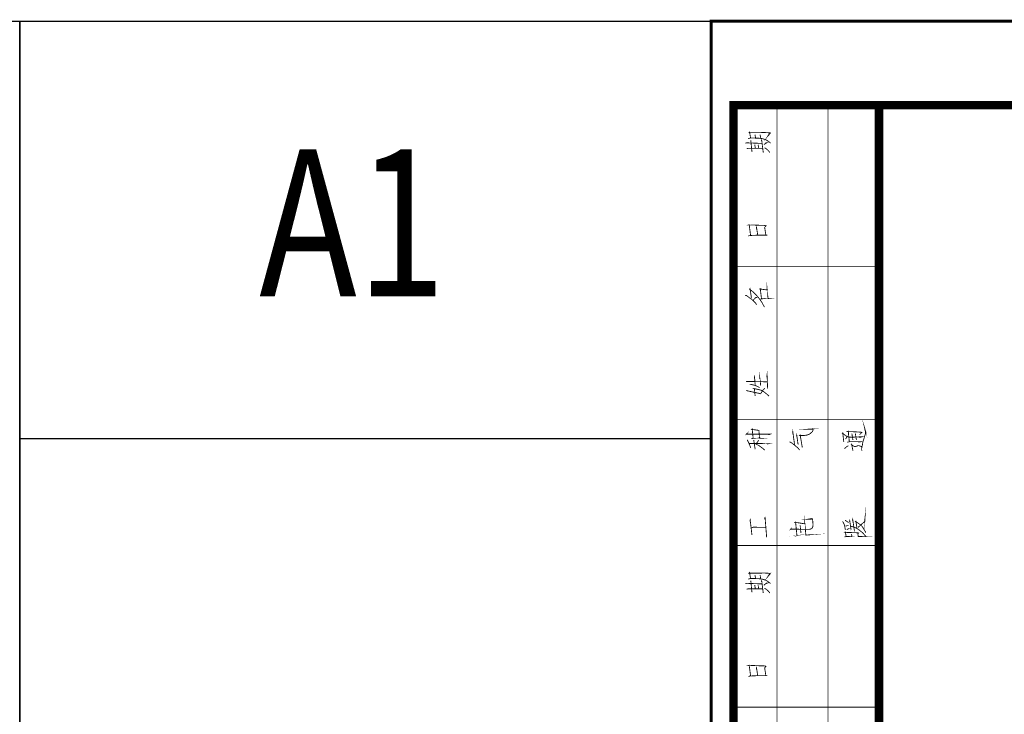
# Model space of a CAD drawing. Extents: x -425940 to 655905, y -75268 to 294065.
# Drawn here: x -404940 to -390866, y 115440 to 125374 of the extents above; entities that cross this region are included whole.
import ezdxf

# ---------------------------------------------------------------- set-up
doc = ezdxf.new("R2010")
doc.units = 0
doc.header["$LTSCALE"] = 1000
doc.header["$MEASUREMENT"] = 0
doc.styles.add('1-1', font='simhei.ttf', dxfattribs={"width": 0.8})

# ---------------------------------------------------------------- blocks, each defined once
blk = doc.blocks.new('YiJIa-标准目录-YJ-1.000')
at = {"color": 3}
for p, q in [((-2.273736754432321e-13, 1.500375383828128e-13), (210.0000000000525, 1.500375383828128e-13)), ((210.0000000000525, 1.500375383828128e-13), (210.0000000000525, -296.9999999999998)), ((210.0000000000525, -296.9999999999998), (210.0000000000525, 1.500375383828128e-13))]:
    blk.add_line(p, q, dxfattribs=at)
blk = doc.blocks.new('@#A012')
at = {"color": 0}
blk.add_line((-2.23517418e-08, -15749.99999170005), (-2.23517418e-08, -1.49011612e-08), dxfattribs=at)
for points, const_width in [([(-45.00000002235174, -15749.99999170005), (-1732.49999909848, -15749.99999170005), (-1732.49999909848, -1.49011612e-08), (-2.23517418e-08, -1.49011612e-08)], 100), ([(-1214.999999366701, -15749.99999170005), (-1214.999999366701, -1.49011612e-08)], 10), ([(-607.4999996870756, -15749.99999170005), (-607.4999996870756, -1.49011612e-08)], 10), ([(-1529.430779069662, -393.3936065882445), (-1541.241802699864, -322.5274648442864), (-1541.241802699864, -322.5274648442864), (-1548.328416869044, -329.6140790134668), (-1548.328416869044, -329.6140790134668), (-1475.100070409476, -329.6140790134668), (-1475.100070409476, -329.6140790134668), (-1470.375660955906, -329.6140790134668), (-1470.375660955906, -329.6140790134668), (-1364.076448366046, -327.2518742978573), (-1364.076448366046, -327.2518742978573), (-1323.918968051672, -329.6140790134668), (-1323.918968051672, -329.6140790134668), (-1300.296920798719, -331.976283736527), (-1300.296920798719, -331.976283736527), (-1293.210306629538, -334.3384884670377), (-1293.210306629538, -334.3384884670377), (-1323.918968051672, -369.7715593278408), (-1323.918968051672, -369.7715593278408), (-1302.65912552923, -336.7006931975484)], 10), ([(-1470.375660955906, -391.0314018577338), (-1477.462275132537, -350.8739215359092)], 10), ([(-1408.958338111639, -395.7558112964034), (-1408.958338111639, -391.0314018577338), (-1408.958338111639, -391.0314018577338), (-1416.04495228827, -353.2361262664199)], 10), ([(-1590.848101899028, -454.8109294176101), (-1576.674873560667, -450.0865199640393), (-1576.674873560667, -450.0865199640393), (-1392.422905057668, -457.1731341481209)], 10), ([(-1557.777235768735, -400.4802207574248), (-1531.792983800173, -393.3936065882445), (-1531.792983800173, -393.3936065882445), (-1479.824479863047, -393.3936065882445), (-1479.824479863047, -393.3936065882445), (-1423.13156645745, -395.7558112964034), (-1423.13156645745, -395.7558112964034), (-1387.698495596647, -400.4802207574248), (-1387.698495596647, -400.4802207574248), (-1349.903220020234, -412.2912443876266), (-1349.903220020234, -412.2912443876266), (-1326.281172782183, -426.4644727259874), (-1326.281172782183, -426.4644727259874), (-1290.848101899028, -452.44872469455)], 10), ([(-1512.895345985889, -558.7479372844099), (-1527.068574339151, -419.3778585493564)], 10), ([(-1472.737865686417, -513.8660475164652), (-1479.824479863047, -471.3463624715805)], 10), ([(-1432.580385372042, -511.5038427934052), (-1439.666999541223, -473.7085672095417)], 10), ([(-1378.249676719308, -565.8345514684916), (-1397.147314511239, -419.3778585493564), (-1397.147314511239, -419.3778585493564), (-1399.509519226849, -426.4644727259874), (-1399.509519226849, -426.4644727259874), (-1392.422905057668, -435.913291618228)], 10), ([(-1371.163062527776, -473.7085672095417), (-1342.816605836153, -447.7243152484297), (-1342.816605836153, -447.7243152484297), (-1331.005582220852, -447.7243152484297), (-1331.005582220852, -447.7243152484297), (-1352.265424750745, -457.1731341481209)], 10), ([(-1576.674873560667, -520.9526616930962), (-1562.501645207405, -516.2282522469759), (-1562.501645207405, -516.2282522469759), (-1385.336290881038, -516.2282522469759)], 10), ([(-1364.076448366046, -511.5038427934052), (-1352.265424750745, -513.8660475164652), (-1352.265424750745, -513.8660475164652), (-1328.643377490341, -532.7636853158473), (-1328.643377490341, -532.7636853158473), (-1312.107944428921, -549.2991183847188), (-1312.107944428921, -549.2991183847188), (-1300.296920798719, -565.8345514684916)], 10), ([(-1555.415031053126, -1559.177065372467), (-1531.792983800173, -1554.452655926347), (-1531.792983800173, -1554.452655926347), (-1479.824479863047, -1552.090451203287), (-1479.824479863047, -1552.090451203287), (-1425.493771187961, -1549.728246472776), (-1425.493771187961, -1549.728246472776), (-1418.40715701133, -1549.728246472776), (-1418.40715701133, -1549.728246472776), (-1380.611881427467, -1549.728246472776), (-1380.611881427467, -1549.728246472776), (-1331.005582220852, -1549.728246472776), (-1331.005582220852, -1549.728246472776), (-1347.541015289724, -1549.728246472776), (-1347.541015289724, -1549.728246472776), (-1361.714243650436, -1457.602262228727), (-1361.714243650436, -1457.602262228727), (-1345.178810566663, -1438.704624436796), (-1345.178810566663, -1438.704624436796), (-1366.438653096557, -1433.980214983225), (-1366.438653096557, -1433.980214983225), (-1394.785109780729, -1433.980214983225), (-1394.785109780729, -1433.980214983225), (-1449.115818426013, -1431.618010260164), (-1449.115818426013, -1431.618010260164), (-1505.808731839061, -1429.255805537104), (-1505.808731839061, -1429.255805537104), (-1553.052826307714, -1429.255805537104), (-1553.052826307714, -1429.255805537104), (-1545.966212145984, -1426.893600806594), (-1545.966212145984, -1426.893600806594), (-1529.430779069662, -1552.090451203287)], 10), ([(-1444.391408987343, -1549.728246472776), (-1458.564637333155, -1457.602262228727), (-1458.564637333155, -1457.602262228727), (-1460.926842056215, -1467.051081128418), (-1460.926842056215, -1467.051081128418), (-1451.478023171425, -1488.310923635959)], 10), ([(-1732.49999909848, -1926.2588500157), (-2.23517418e-08, -1926.2588500157)], 10), ([(-1411.166407860815, -2314.624966464937), (-1404.079793676734, -2309.900557026267), (-1404.079793676734, -2309.900557026267), (-1345.02467559278, -2305.176147565246), (-1345.02467559278, -2305.176147565246), (-1337.938061408698, -2302.813942857087), (-1337.938061408698, -2302.813942857087), (-1295.418376371264, -2302.813942857087), (-1295.418376371264, -2302.813942857087), (-1314.316014155745, -2305.176147565246), (-1314.316014155745, -2305.176147565246), (-1321.402628339827, -2305.176147565246), (-1321.402628339827, -2305.176147565246), (-1333.213651962578, -2189.428116075695), (-1333.213651962578, -2189.428116075695), (-1333.213651962578, -2191.790320798755), (-1333.213651962578, -2191.790320798755), (-1333.213651962578, -2203.601344428957), (-1333.213651962578, -2203.601344428957), (-1420.615226760506, -2191.790320798755), (-1420.615226760506, -2191.790320798755), (-1415.890817306936, -2187.065911360085), (-1415.890817306936, -2187.065911360085), (-1413.528612583875, -2194.152525529265), (-1413.528612583875, -2194.152525529265), (-1399.355384230614, -2307.538352303207)], 10), ([(-1522.190029911697, -2300.451738126576), (-1519.827825188636, -2293.365123957396), (-1519.827825188636, -2293.365123957396), (-1536.363258257508, -2187.065911360085), (-1536.363258257508, -2187.065911360085), (-1541.087667711079, -2194.152525529265), (-1541.087667711079, -2194.152525529265), (-1517.465620458126, -2213.050163313747), (-1517.465620458126, -2213.050163313747), (-1491.481368497014, -2234.310005836189), (-1491.481368497014, -2234.310005836189), (-1470.221525974572, -2255.569848358631), (-1470.221525974572, -2255.569848358631), (-1448.96168345958, -2279.191895596683), (-1448.96168345958, -2279.191895596683), (-1427.701840929687, -2305.176147565246), (-1427.701840929687, -2305.176147565246), (-1406.441998407245, -2333.522604264319), (-1406.441998407245, -2333.522604264319), (-1387.544360622763, -2364.231265679002), (-1387.544360622763, -2364.231265679002), (-1385.182155899703, -2368.955675125122), (-1385.182155899703, -2368.955675125122), (-1375.733337000012, -2387.853312939405), (-1375.733337000012, -2387.853312939405), (-1363.92231336981, -2406.750950723887)], 10), ([(-1595.418376371264, -2267.380871988833), (-1578.882943309843, -2269.743076704443), (-1578.882943309843, -2269.743076704443), (-1541.087667711079, -2298.089533403516), (-1541.087667711079, -2298.089533403516), (-1517.465620458126, -2314.624966464937), (-1517.465620458126, -2314.624966464937), (-1496.205777943134, -2333.522604264319), (-1496.205777943134, -2333.522604264319), (-1472.583730697632, -2357.144651509821), (-1472.583730697632, -2357.144651509821), (-1456.04829762876, -2380.766698755324)], 10), ([(-1496.205777943134, -2326.435990095139), (-1493.843573212624, -2321.711580656469), (-1493.843573212624, -2321.711580656469), (-1472.583730697632, -2295.727328687906), (-1472.583730697632, -2295.727328687906), (-1460.772707082331, -2293.365123957396), (-1460.772707082331, -2293.365123957396), (-1477.308140151202, -2302.813942857087)], 10), ([(-1408.804203130305, -3343.400551259518), (-1420.615226760506, -3244.187952823937), (-1420.615226760506, -3244.187952823937), (-1420.615226760506, -3255.998976446689), (-1420.615226760506, -3255.998976446689), (-1415.890817306936, -3267.81000007689)], 10), ([(-1326.127037785947, -3381.195826835931), (-1333.213651962578, -3215.841496139765), (-1333.213651962578, -3215.841496139765), (-1335.575856693089, -3232.376929208636), (-1335.575856693089, -3232.376929208636), (-1330.851447239518, -3260.723385900259)], 10), ([(-1474.945935428142, -3333.951732359827), (-1482.032549597323, -3239.463543377817), (-1482.032549597323, -3239.463543377817), (-1484.394754312932, -3246.550157546997), (-1484.394754312932, -3246.550157546997), (-1482.032549597323, -3260.723385900259)], 10), ([(-1583.607352741062, -3296.156456768513), (-1569.434124410152, -3293.794252052903), (-1569.434124410152, -3293.794252052903), (-1330.851447239518, -3298.518661499024)], 10), ([(-1583.607352741062, -3404.817874088884), (-1571.796329118311, -3404.817874088884), (-1571.796329118311, -3404.817874088884), (-1408.804203130305, -3440.250944957137), (-1408.804203130305, -3440.250944957137), (-1401.717588961124, -3426.077716603875), (-1401.717588961124, -3426.077716603875), (-1389.906565330922, -3409.542283527553), (-1389.906565330922, -3409.542283527553), (-1380.457746446132, -3395.369055189192), (-1380.457746446132, -3395.369055189192), (-1368.646722815931, -3383.558031566441), (-1368.646722815931, -3383.558031566441), (-1356.83569920063, -3376.471417397261)], 10), ([(-1538.725462980568, -3329.227322906256), (-1522.190029911697, -3329.227322906256), (-1522.190029911697, -3329.227322906256), (-1477.308140151202, -3341.038346514106), (-1477.308140151202, -3341.038346514106), (-1448.96168345958, -3352.849370144308), (-1448.96168345958, -3352.849370144308), (-1422.977431483567, -3367.02259849757)], 10), ([(-1505.654596842825, -3376.471417397261), (-1496.205777943134, -3376.471417397261), (-1496.205777943134, -3376.471417397261), (-1456.04829762876, -3385.920236296952), (-1456.04829762876, -3385.920236296952), (-1425.339636206627, -3393.006850466132), (-1425.339636206627, -3393.006850466132), (-1404.079793676734, -3397.731259927154), (-1404.079793676734, -3397.731259927154), (-1387.544360622763, -3407.180078804493), (-1387.544360622763, -3407.180078804493), (-1366.284518100321, -3421.353307157755), (-1366.284518100321, -3421.353307157755), (-1347.386880300939, -3435.526535496116), (-1347.386880300939, -3435.526535496116), (-1328.489242509007, -3452.061968579889), (-1328.489242509007, -3452.061968579889), (-1309.591604717076, -3470.959606364369)], 10), ([(-1474.945935428142, -3468.59740164876), (-1484.394754312932, -3378.833622127772)], 10), ([(-1732.49999909848, -3749.999998033047), (-2.23517418e-08, -3749.999998033047)], 10), ([(-204.2814416363835, -4120.407506570219), (-206.6436463594437, -4101.509868763387), (-206.6436463594437, -4101.509868763387), (-204.2814416363835, -4080.250026255845), (-204.2814416363835, -4080.250026255845), (-197.1948274821043, -4049.541364833713), (-197.1948274821043, -4049.541364833713), (-192.4704180061817, -4018.83270341903), (-192.4704180061817, -4018.83270341903), (-178.2971896827221, -3973.950813643634), (-178.2971896827221, -3973.950813643634), (-166.4861660525202, -3933.793333336711), (-166.4861660525202, -3933.793333336711), (-154.6751424223184, -3903.084671907127), (-154.6751424223184, -3903.084671907127), (-171.2105754986405, -3848.753963269294), (-171.2105754986405, -3848.753963269294), (-159.3995518833399, -3903.084671907127), (-159.3995518833399, -3903.084671907127), (-164.1239613294601, -3929.068923883141)], 10), ([(-1519.981960169971, -3976.313018389046), (-1498.72211766243, -3971.588608928025), (-1498.72211766243, -3971.588608928025), (-1451.478023171425, -3971.588608928025), (-1451.478023171425, -3971.588608928025), (-1427.855975911021, -3969.226404204965), (-1427.855975911021, -3969.226404204965), (-1404.23392868787, -3971.588608928025), (-1404.23392868787, -3971.588608928025), (-1408.958338111639, -3971.588608928025), (-1408.958338111639, -3971.588608928025), (-1423.13156645745, -3969.226404204965), (-1423.13156645745, -3969.226404204965), (-1430.218180641532, -3877.100419946015), (-1430.218180641532, -3877.100419946015), (-1517.619755461812, -3865.289396338165), (-1517.619755461812, -3865.289396338165), (-1510.53314127028, -3860.564986884594), (-1510.53314127028, -3860.564986884594), (-1498.72211766243, -3971.588608928025)], 10), ([(-1005.180191516876, -4049.541364833713), (-1026.440034046769, -3893.635853007436), (-1026.440034046769, -3893.635853007436), (-1028.802238769829, -3907.809081368148), (-1028.802238769829, -3907.809081368148), (-1019.353419877589, -3931.431128613651)], 10), ([(-917.7786167412996, -4080.250026255845), (-913.0542072877287, -4075.525616794824), (-913.0542072877287, -4075.525616794824), (-915.4164120107887, -4068.439002625644), (-915.4164120107887, -4068.439002625644), (-939.0384592488408, -3931.431128613651), (-939.0384592488408, -3931.431128613651), (-946.1250734180212, -3938.517742790282), (-946.1250734180212, -3938.517742790282), (-934.3140498027203, -3938.517742790282), (-934.3140498027203, -3938.517742790282), (-898.8809789419175, -3938.517742790282), (-898.8809789419175, -3938.517742790282), (-877.6211364269257, -3936.155538067222), (-877.6211364269257, -3936.155538067222), (-861.0857033282518, -3933.793333336711), (-861.0857033282518, -3933.793333336711), (-846.9124749973414, -3929.068923883141), (-846.9124749973414, -3929.068923883141), (-832.7392466515303, -3924.34451443702), (-832.7392466515303, -3924.34451443702), (-820.9282230213284, -3917.25790026784), (-820.9282230213284, -3917.25790026784), (-809.1171993985773, -3905.446876637638), (-809.1171993985773, -3905.446876637638), (-797.3061757832766, -3895.998057737947), (-797.3061757832766, -3895.998057737947), (-787.8573568761348, -3881.824829407037), (-787.8573568761348, -3881.824829407037), (-783.1329474300146, -3867.651601053775), (-783.1329474300146, -3867.651601053775), (-776.046333245933, -3858.202782168984), (-776.046333245933, -3858.202782168984), (-837.4636560976503, -3862.927191607654), (-837.4636560976503, -3862.927191607654), (-783.1329474300146, -3862.927191607654)], 10), ([(-1586.123692460358, -3926.706719167531), (-1571.950464107096, -3914.895695537328), (-1571.950464107096, -3914.895695537328), (-1576.674873560667, -3921.98230971396), (-1576.674873560667, -3921.98230971396), (-1295.572511352598, -3921.98230971396), (-1295.572511352598, -3921.98230971396), (-1307.38353497535, -3926.706719167531), (-1307.38353497535, -3926.706719167531), (-1338.092196390032, -3921.98230971396)], 10), ([(-1557.777235768735, -4011.746089249849), (-1567.226054660976, -3999.935065619648), (-1567.226054660976, -3999.935065619648), (-1564.863849937916, -3995.210656180978), (-1564.863849937916, -3995.210656180978), (-1548.328416869044, -4033.00593175739), (-1548.328416869044, -4033.00593175739), (-1548.328416869044, -4035.368136487901), (-1548.328416869044, -4035.368136487901), (-1536.517393246293, -4061.352388456463), (-1536.517393246293, -4061.352388456463), (-1529.430779069662, -4084.974435694515)], 10), ([(-965.0227112099527, -4044.816955387592), (-962.6605064868927, -4040.092545934022), (-962.6605064868927, -4040.092545934022), (-965.0227112099527, -4037.730341203511), (-965.0227112099527, -4037.730341203511), (-979.1959395706652, -3933.793333336711), (-979.1959395706652, -3933.793333336711), (-981.5581442862747, -3943.242152236403), (-981.5581442862747, -3943.242152236403), (-976.8337348401545, -3952.690971136093)], 10), ([(-419.2420715689659, -4016.470498695969), (-431.053095176816, -3907.809081368148), (-431.053095176816, -3907.809081368148), (-435.7775046303868, -3910.171286098659), (-435.7775046303868, -3910.171286098659), (-379.0845912620425, -3952.690971136093), (-379.0845912620425, -3952.690971136093), (-397.9822290465236, -3981.037427827716), (-397.9822290465236, -3981.037427827716), (-376.7223865166307, -3950.328766413033), (-376.7223865166307, -3950.328766413033), (-367.2735676392913, -3945.604356959462)], 10), ([(-353.1003392860293, -4011.746089249849), (-357.8247487396002, -3969.226404204965), (-357.8247487396002, -3969.226404204965), (-362.549158193171, -3926.706719167531), (-362.549158193171, -3926.706719167531), (-364.9113629087806, -3886.549238845706), (-364.9113629087806, -3886.549238845706), (-374.36018178612, -3891.273648299277), (-374.36018178612, -3891.273648299277), (-301.1318353414536, -3893.635853007436), (-301.1318353414536, -3893.635853007436), (-256.2499455809593, -3895.998057737947), (-256.2499455809593, -3895.998057737947), (-218.4546699896455, -3898.360262468457), (-218.4546699896455, -3898.360262468457), (-201.9192369058728, -3900.722467198968), (-201.9192369058728, -3900.722467198968), (-230.2656936123967, -3929.068923883141)], 10), ([(-355.4625440090895, -3957.415380574763), (-296.4074258878827, -3957.415380574763), (-296.4074258878827, -3957.415380574763), (-239.7145125120878, -3955.053175859153), (-239.7145125120878, -3955.053175859153), (-237.3523077890277, -3955.053175859153), (-237.3523077890277, -3955.053175859153), (-206.6436463594437, -3955.053175859153), (-206.6436463594437, -3955.053175859153), (-223.1790794357658, -3959.777585305274), (-223.1790794357658, -3959.777585305274), (-251.5255361422896, -3955.053175859153)], 10), ([(-310.5806542411447, -3992.848451443017), (-322.3916778564453, -3917.25790026784)], 10), ([(-268.0609692111612, -3992.848451443017), (-282.2341975420713, -3912.533490814269)], 10), ([(-1545.966212145984, -4033.00593175739), (-1312.107944428921, -4035.368136487901), (-1312.107944428921, -4035.368136487901), (-1326.281172782183, -4037.730341203511), (-1326.281172782183, -4037.730341203511), (-1340.454401120543, -4035.368136487901)], 10), ([(-1475.100070409476, -4101.509868763387), (-1491.635503485799, -3992.848451443017)], 10), ([(-1479.824479863047, -4033.00593175739), (-1432.580385372042, -4056.627979002892), (-1432.580385372042, -4056.627979002892), (-1399.509519226849, -4080.250026255845), (-1399.509519226849, -4080.250026255845), (-1375.887471996248, -4099.147664047777), (-1375.887471996248, -4099.147664047777), (-1361.714243650436, -4113.320892386138)], 10), ([(-1460.926842056215, -4033.00593175739), (-1437.304794818163, -4002.297270350157), (-1437.304794818163, -4002.297270350157), (-1430.218180641532, -3995.210656180978)], 10), ([(-1068.959719091654, -4016.470498695969), (-1057.148695468902, -4016.470498695969), (-1057.148695468902, -4016.470498695969), (-1031.16444350034, -4033.00593175739), (-1031.16444350034, -4033.00593175739), (-993.3691679164766, -4063.714593179524), (-993.3691679164766, -4063.714593179524), (-967.3849159404635, -4084.974435694515), (-967.3849159404635, -4084.974435694515), (-943.7628687024117, -4113.320892386138)], 10), ([(-409.7932526692748, -4094.423254594206), (-381.4467959925532, -4068.439002625644), (-381.4467959925532, -4068.439002625644), (-364.9113629087806, -4061.352388456463)], 10), ([(-376.7223865166307, -4018.83270341903), (-350.7381345629692, -4011.746089249849), (-350.7381345629692, -4011.746089249849), (-244.4389219507575, -4011.746089249849), (-244.4389219507575, -4011.746089249849), (-213.7302605360746, -4011.746089249849), (-213.7302605360746, -4011.746089249849), (-230.2656936123967, -4016.470498695969), (-230.2656936123967, -4016.470498695969), (-253.8877408504486, -4011.746089249849)], 10), ([(-310.5806542411447, -4118.04530184716), (-324.7538825795055, -4042.454750657081), (-324.7538825795055, -4042.454750657081), (-329.4782920405268, -4049.541364833713), (-329.4782920405268, -4049.541364833713), (-315.3050636872649, -4056.627979002892), (-315.3050636872649, -4056.627979002892), (-294.045221157372, -4068.439002625644), (-294.045221157372, -4068.439002625644), (-284.5964022576809, -4070.801207356154), (-284.5964022576809, -4070.801207356154), (-272.7853786572814, -4068.439002625644), (-272.7853786572814, -4068.439002625644), (-258.61215031147, -4061.352388456463), (-258.61215031147, -4061.352388456463), (-242.0767172425986, -4058.990183725953), (-242.0767172425986, -4058.990183725953), (-218.4546699896455, -4066.076797917485), (-218.4546699896455, -4066.076797917485), (-204.2814416363835, -4070.801207356154)], 10), ([(-246.8011266887188, -5035.797264575958), (-246.8011266887188, -5031.072855129838), (-246.8011266887188, -5031.072855129838), (-168.8483707755804, -4962.568918123841), (-168.8483707755804, -4962.568918123841), (-166.4861660525202, -4920.049233078957), (-166.4861660525202, -4920.049233078957), (-171.2105754986405, -4960.206713408232), (-171.2105754986405, -4960.206713408232), (-180.6593943983316, -4974.379941746593)], 10), ([(-1512.895345985889, -5125.561044096947), (-1534.155188515782, -4946.033485047519), (-1534.155188515782, -4946.033485047519), (-1536.517393246293, -4955.48230394721), (-1536.517393246293, -4955.48230394721), (-1531.792983800173, -4969.655532293022)], 10), ([(-1338.092196390032, -5151.54529608041), (-1356.989834196866, -4915.324823625386), (-1356.989834196866, -4915.324823625386), (-1361.714243650436, -4922.411437809468), (-1361.714243650436, -4922.411437809468), (-1354.627629466355, -4943.671280317008)], 10), ([(-1059.510900199413, -5059.419311814011), (-1050.062081299722, -5049.970492914319), (-1050.062081299722, -5049.970492914319), (-1052.424286022782, -5054.69490236789), (-1052.424286022782, -5054.69490236789), (-995.7313726395367, -5054.69490236789), (-995.7313726395367, -5054.69490236789), (-884.7077505886554, -5057.057107098401), (-884.7077505886554, -5057.057107098401), (-839.8258608281611, -5057.057107098401), (-839.8258608281611, -5057.057107098401), (-816.2038135752083, -5054.69490236789), (-816.2038135752083, -5054.69490236789), (-804.3927899599076, -5047.608288198709), (-804.3927899599076, -5047.608288198709), (-792.5817663297058, -5038.159469299018), (-792.5817663297058, -5038.159469299018), (-787.8573568761348, -5026.348445676267), (-787.8573568761348, -5026.348445676267), (-785.4951521605252, -5000.364193715155), (-785.4951521605252, -5000.364193715155), (-790.2195616066457, -4941.309075608849), (-790.2195616066457, -4941.309075608849), (-792.5817663297058, -4931.860256709159), (-792.5817663297058, -4931.860256709159), (-794.9439710602163, -4927.135847255588), (-794.9439710602163, -4927.135847255588), (-851.6368844509125, -4936.584666155279), (-851.6368844509125, -4936.584666155279), (-797.3061757832766, -4934.222461417316)], 10), ([(-1002.817986801266, -5139.734272450208), (-986.2825537398455, -5132.647658281029), (-986.2825537398455, -5132.647658281029), (-953.2116876021029, -5127.923248820007), (-953.2116876021029, -5127.923248820007), (-901.243183657527, -5125.561044096947), (-901.243183657527, -5125.561044096947), (-896.5187742114066, -5125.561044096947), (-896.5187742114066, -5125.561044096947), (-844.5502702742813, -5123.198839373887), (-844.5502702742813, -5123.198839373887), (-870.5345222279428, -5125.561044096947), (-870.5345222279428, -5125.561044096947), (-884.7077505886554, -4974.379941746593), (-884.7077505886554, -4974.379941746593), (-884.7077505886554, -4990.915374815465), (-884.7077505886554, -4990.915374815465), (-1000.455782070756, -4972.017737016082), (-1000.455782070756, -4972.017737016082), (-993.3691679164766, -4969.655532293022), (-993.3691679164766, -4969.655532293022), (-976.8337348401545, -5132.647658281029)], 10), ([(-291.6830164417624, -5080.679154343903), (-312.9428589716554, -4936.584666155279), (-312.9428589716554, -4936.584666155279), (-315.3050636872649, -4943.671280317008), (-315.3050636872649, -4943.671280317008), (-310.5806542411447, -4960.206713408232)], 10), ([(-1515.2575507164, -5035.797264575958), (-1496.35991293937, -5031.072855129838), (-1496.35991293937, -5031.072855129838), (-1347.541015289724, -5033.435059845448)], 10), ([(-929.5896403491496, -5099.576792128384), (-939.0384592488408, -5009.813012607395)], 10), ([(-435.7775046303868, -4962.568918123841), (-428.6908904463053, -4969.655532293022), (-428.6908904463053, -4969.655532293022), (-414.5176621228456, -4998.001988984644), (-414.5176621228456, -4998.001988984644), (-405.0688432231545, -5035.797264575958), (-405.0688432231545, -5035.797264575958), (-400.3444337695836, -5064.143721260129)], 10), ([(-405.0688432231545, -4950.757894508542), (-395.6200243160129, -4953.1200992167), (-395.6200243160129, -4953.1200992167), (-360.1869534626603, -4976.742146477104)], 10), ([(-397.9822290465236, -5019.261831507087), (-376.7223865166307, -5012.175217337905), (-376.7223865166307, -5012.175217337905), (-369.6357723623514, -5012.175217337905), (-369.6357723623514, -5012.175217337905), (-360.1869534626603, -5012.175217337905)], 10), ([(-383.809000685811, -5061.78151654452), (-364.9113629087806, -5049.970492914319), (-364.9113629087806, -5049.970492914319), (-350.7381345629692, -5047.608288198709)], 10), ([(-331.8404967561364, -5066.505925998092), (-348.3759298324585, -4953.1200992167), (-348.3759298324585, -4953.1200992167), (-350.7381345629692, -4960.206713408232), (-350.7381345629692, -4960.206713408232), (-343.6515203714371, -4974.379941746593)], 10), ([(-331.8404967561364, -5023.986240945756), (-322.3916778564453, -5021.624036237597), (-322.3916778564453, -5021.624036237597), (-284.5964022576809, -5035.797264575958), (-284.5964022576809, -5035.797264575958), (-260.9743550270796, -5047.608288198709), (-260.9743550270796, -5047.608288198709), (-239.7145125120878, -5061.78151654452), (-239.7145125120878, -5061.78151654452), (-216.0924652591348, -5080.679154343903), (-216.0924652591348, -5080.679154343903), (-192.4704180061817, -5099.576792128384), (-192.4704180061817, -5099.576792128384), (-175.9349849522114, -5118.474429927766), (-175.9349849522114, -5118.474429927766), (-159.3995518833399, -5137.372067727149)], 10), ([(-268.0609692111612, -5040.521674029529), (-263.3365597575903, -5031.072855129838), (-263.3365597575903, -5031.072855129838), (-275.147583372891, -4960.206713408232), (-275.147583372891, -4960.206713408232), (-279.8719928115606, -4962.568918123841), (-279.8719928115606, -4962.568918123841), (-249.1633314117789, -4981.466555915773), (-249.1633314117789, -4981.466555915773), (-230.2656936123967, -4995.639784269035), (-230.2656936123967, -4995.639784269035), (-216.0924652591348, -5007.450807884335), (-216.0924652591348, -5007.450807884335), (-197.1948274821043, -5026.348445676267), (-197.1948274821043, -5026.348445676267), (-183.0215991288423, -5047.608288198709), (-183.0215991288423, -5047.608288198709), (-171.2105754986405, -5068.868130713702), (-171.2105754986405, -5068.868130713702), (-161.7617565989494, -5085.403563790023), (-161.7617565989494, -5085.403563790023), (-157.0373471677303, -5097.214587420225)], 10), ([(-409.7932526692748, -5146.82088662684), (-388.5334101393819, -5142.096477173269), (-388.5334101393819, -5142.096477173269), (-249.1633314117789, -5139.734272450208), (-249.1633314117789, -5139.734272450208), (-213.7302605360746, -5142.096477173269), (-213.7302605360746, -5142.096477173269), (-246.8011266887188, -5142.096477173269), (-246.8011266887188, -5142.096477173269), (-251.5255361422896, -5111.387815758586), (-251.5255361422896, -5111.387815758586), (-242.0767172425986, -5099.576792128384), (-242.0767172425986, -5099.576792128384), (-270.4231739267707, -5097.214587420225), (-270.4231739267707, -5097.214587420225), (-407.4310479462146, -5092.490177959204), (-407.4310479462146, -5092.490177959204), (-400.3444337695836, -5087.765768505633), (-400.3444337695836, -5087.765768505633), (-390.8956148698927, -5142.096477173269)], 10), ([(-322.3916778564453, -5139.734272450208), (-327.1160873174667, -5111.387815758586)], 10), ([(-1732.49999909848, -5249.999997235835), (-2.23517418e-08, -5249.999997235835)], 10), ([(-1529.430779069662, -5643.393603809179), (-1541.241802699864, -5572.52746207267), (-1541.241802699864, -5572.52746207267), (-1548.328416869044, -5579.614076249301), (-1548.328416869044, -5579.614076249301), (-1475.100070409476, -5579.614076249301), (-1475.100070409476, -5579.614076249301), (-1470.375660955906, -5579.614076249301), (-1470.375660955906, -5579.614076249301), (-1364.076448366046, -5577.251871518791), (-1364.076448366046, -5577.251871518791), (-1323.918968051672, -5579.614076249301), (-1323.918968051672, -5579.614076249301), (-1300.296920798719, -5581.976280972361), (-1300.296920798719, -5581.976280972361), (-1293.210306629538, -5584.338485695423), (-1293.210306629538, -5584.338485695423), (-1323.918968051672, -5619.771556578577), (-1323.918968051672, -5619.771556578577), (-1302.65912552923, -5586.700690425931)], 10), ([(-1470.375660955906, -5641.031399093568), (-1477.462275132537, -5600.873918779194)], 10), ([(-1408.958338111639, -5645.755808539689), (-1408.958338111639, -5641.031399093568), (-1408.958338111639, -5641.031399093568), (-1416.04495228827, -5603.236123494804)], 10), ([(-1590.848101899028, -5704.810926645993), (-1576.674873560667, -5700.086517199874), (-1576.674873560667, -5700.086517199874), (-1392.422905057668, -5707.173131369054)], 10), ([(-1557.777235768735, -5650.480217970909), (-1531.792983800173, -5643.393603809179), (-1531.792983800173, -5643.393603809179), (-1479.824479863047, -5643.393603809179), (-1479.824479863047, -5643.393603809179), (-1423.13156645745, -5645.755808539689), (-1423.13156645745, -5645.755808539689), (-1387.698495596647, -5650.480217970909), (-1387.698495596647, -5650.480217970909), (-1349.903220020234, -5662.291241593658), (-1349.903220020234, -5662.291241593658), (-1326.281172782183, -5676.464469946922), (-1326.281172782183, -5676.464469946922), (-1290.848101899028, -5702.448721915483)], 10), ([(-1512.895345985889, -5808.747934520244), (-1527.068574339151, -5669.377855770289)], 10), ([(-1472.737865686417, -5763.866044767201), (-1479.824479863047, -5721.346359714866)], 10), ([(-1432.580385372042, -5761.50384002924), (-1439.666999541223, -5723.708564437925)], 10), ([(-1378.249676719308, -5815.834548689425), (-1397.147314511239, -5669.377855770289), (-1397.147314511239, -5669.377855770289), (-1399.509519226849, -5676.464469946922), (-1399.509519226849, -5676.464469946922), (-1392.422905057668, -5685.913288846613)], 10), ([(-1371.163062527776, -5723.708564437925), (-1342.816605836153, -5697.724312469364), (-1342.816605836153, -5697.724312469364), (-1331.005582220852, -5697.724312469364), (-1331.005582220852, -5697.724312469364), (-1352.265424750745, -5707.173131369054)], 10), ([(-1576.674873560667, -5770.952658928931), (-1562.501645207405, -5766.22824947536), (-1562.501645207405, -5766.22824947536), (-1385.336290881038, -5766.22824947536)], 10), ([(-1364.076448366046, -5761.50384002924), (-1352.265424750745, -5763.866044767201), (-1352.265424750745, -5763.866044767201), (-1328.643377490341, -5782.763682544231), (-1328.643377490341, -5782.763682544231), (-1312.107944428921, -5799.299115613103), (-1312.107944428921, -5799.299115613103), (-1300.296920798719, -5815.834548689425)], 10), ([(-1555.415031053126, -6809.177062608302), (-1531.792983800173, -6804.45265315473), (-1531.792983800173, -6804.45265315473), (-1479.824479863047, -6802.090448424221), (-1479.824479863047, -6802.090448424221), (-1425.493771187961, -6799.728243708611), (-1425.493771187961, -6799.728243708611), (-1418.40715701133, -6799.728243708611), (-1418.40715701133, -6799.728243708611), (-1380.611881427467, -6799.728243708611), (-1380.611881427467, -6799.728243708611), (-1331.005582220852, -6799.728243708611), (-1331.005582220852, -6799.728243708611), (-1347.541015289724, -6799.728243708611), (-1347.541015289724, -6799.728243708611), (-1361.714243650436, -6707.60225945711), (-1361.714243650436, -6707.60225945711), (-1345.178810566663, -6688.704621657729), (-1345.178810566663, -6688.704621657729), (-1366.438653096557, -6683.980212219059), (-1366.438653096557, -6683.980212219059), (-1394.785109780729, -6683.980212219059), (-1394.785109780729, -6683.980212219059), (-1449.115818426013, -6681.618007488549), (-1449.115818426013, -6681.618007488549), (-1505.808731839061, -6679.25580275804), (-1505.808731839061, -6679.25580275804), (-1553.052826307714, -6679.25580275804), (-1553.052826307714, -6679.25580275804), (-1545.966212145984, -6676.893598034978), (-1545.966212145984, -6676.893598034978), (-1529.430779069662, -6802.090448424221)], 10), ([(-1444.391408987343, -6799.728243708611), (-1458.564637333155, -6707.60225945711), (-1458.564637333155, -6707.60225945711), (-1460.926842056215, -6717.051078356802), (-1460.926842056215, -6717.051078356802), (-1451.478023171425, -6738.310920871794)], 10), ([(-1732.49999909848, -7176.258847244085), (-2.23517418e-08, -7176.258847244085)], 10)]:
    blk.add_lwpolyline(points, dxfattribs=dict(at, const_width=const_width))
blk = doc.blocks.new('YiJIa-标准景观图框-标准图框A1-1.000')
at = {"color": 3}
for points, const_width in [([(-420.5, 297), (420.5, 297), (420.5, -297), (-420.5, -297)], 0.35), ([(-400.4999999999254, 286.9999999998563), (410.5000000000728, 286.9999999998563), (410.5000000000728, -287), (-400.4999999999254, -287)], 1)]:
    blk.add_lwpolyline(points, close=True, dxfattribs=dict(at, const_width=const_width))
at = {"color": 3, "xscale": 0.01, "yscale": 0.01, "zscale": 0.01}
blk.add_blockref('@#A012', (-400.4999999999254, 287.0000000000055), dxfattribs=at)

msp = doc.modelspace()

# ---------------------------------------------------------------- linework, layer by layer
msp.add_lwpolyline([(-404940.4739092489, 125353.1741908193), (-395057.3895149728, 125353.1741908193), (-395057.3895149728, 119380.5916560293), (-404940.4739092489, 119380.5916560293)], close=True)

# ---------------------------------------------------------------- block references
for name, p, xscale, yscale, zscale in [('YiJIa-标准目录-YJ-1.000', (-425940.4739092542, 125353.1741908193), 100, 100, 100), ('YiJIa-标准景观图框-标准图框A1-1.000', (-344597.3895149728, 89713.17419081932), 120, 120, 120)]:
    msp.add_blockref(name, p, dxfattribs=dict(xscale=xscale, yscale=yscale, zscale=zscale))

# ---------------------------------------------------------------- texts
at = {"style": '1-1', "width": 0.8}
msp.add_text('A1', height=2101.508790207238, dxfattribs=at).set_placement((-401516.6962417265, 121418.27243644))

doc.saveas('drawing.dxf')
